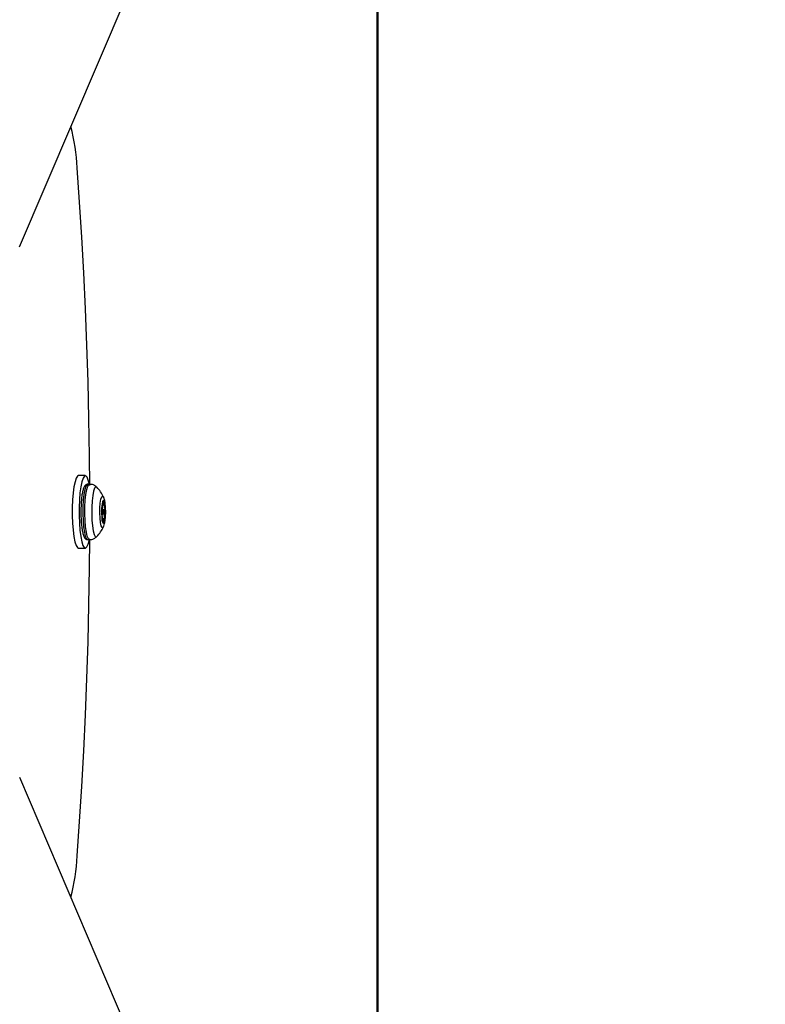
# Model space of a CAD drawing. Units: millimetres. Extents: x 3335 to 6935, y 3395 to 10895.
# Drawn here: x 6233 to 6394, y 7038 to 7251 of the extents above; entities that cross this region are included whole.
import ezdxf

# ---------------------------------------------------------------- set-up
doc = ezdxf.new("R2010")
doc.units = ezdxf.units.MM
doc.header["$LTSCALE"] = 50
doc.layers.add('TYTUŁ_(ISO)', color=179, linetype='Continuous', lineweight=50)

msp = doc.modelspace()

# ---------------------------------------------------------------- linework, layer by layer
at = {"color": 7, "linetype": 'Continuous', "lineweight": 25}
for p, q in [((6232.65, 7202.02), (6648.43, 8174.28)), ((6246.91, 7152.48), (6245.43, 7152.48)), ((6247.84, 7150.63), (6247.4, 7150.63)), ((6250.55, 7146.12), (6250.77, 7146.12)), ((6250.8, 7145.18), (6250.56, 7145.18)), ((6250.84, 7145.13), (6251.13, 7145.13)), ((6250.48, 7144.12), (6250.44, 7144.12)), ((6250.52, 7144.08), (6250.8, 7144.08)), ((6250.83, 7143.14), (6250.6, 7143.14)), ((6247.4, 7138.63), (6247.84, 7138.63)), ((6245.43, 7136.78), (6246.91, 7136.78)), ((6648.43, 6114.98), (6232.71, 7087.11))]:
    msp.add_line(p, q, dxfattribs=at)
at = {"color": 8, "linetype": 'Continuous', "lineweight": 25}
for p, q in [((6250.55, 7146.48), (6250.66, 7146.48)), ((6250.85, 7146.24), (6251.01, 7146.24)), ((6250.45, 7144.12), (6250.46, 7144.12)), ((6250.59, 7142.68), (6250.71, 7142.68)), ((6250.6, 7143.19), (6251.05, 7143.19)), ((6250.89, 7144.39), (6251.15, 7144.39))]:
    msp.add_line(p, q, dxfattribs=at)
at = {"color": 7, "linetype": 'Continuous', "lineweight": 25, "flags": 128}
for points in [[(6247.85, 7150.32), (6247.8, 7156.73), (6247.67, 7164.77), (6247.49, 7172.77), (6247.25, 7180.71), (6246.94, 7188.59), (6246.58, 7196.39), (6246.16, 7204.09), (6245.68, 7211.67), (6245.15, 7219.13)], [(6245.43, 7152.48), (6245.23, 7152.39), (6244.94, 7151.95), (6244.68, 7151.17), (6244.45, 7150.08), (6244.27, 7148.74), (6244.15, 7147.21), (6244.08, 7145.56), (6244.08, 7143.86), (6244.14, 7142.2), (6244.26, 7140.65), (6244.44, 7139.29), (6244.66, 7138.18), (6244.92, 7137.37), (6245.2, 7136.9), (6245.43, 7136.78)], [(6247.29, 7152.17), (6247, 7152.46), (6246.7, 7152.39), (6246.42, 7151.95), (6246.16, 7151.17), (6245.93, 7150.08), (6245.75, 7148.74), (6245.62, 7147.21), (6245.56, 7145.56), (6245.55, 7143.86), (6245.62, 7142.2), (6245.74, 7140.65), (6245.91, 7139.29), (6246.14, 7138.18), (6246.39, 7137.37), (6246.68, 7136.9), (6246.97, 7136.79), (6247.26, 7137.04), (6247.54, 7137.66), (6247.78, 7138.59), (6247.79, 7138.61)], [(6247.78, 7150.66), (6247.56, 7151.53), (6247.29, 7152.17)], [(6251.29, 7144.8), (6251.24, 7145.76), (6251.14, 7146.54), (6250.99, 7147.03), (6250.82, 7147.16), (6250.65, 7146.9), (6250.52, 7146.29), (6250.43, 7145.44), (6250.41, 7144.45), (6250.46, 7143.5), (6250.56, 7142.72), (6250.71, 7142.23), (6250.88, 7142.1), (6251.05, 7142.36), (6251.18, 7142.96), (6251.27, 7143.82), (6251.29, 7144.8)], [(6250.41, 7144.77), (6250.43, 7144.83), (6250.45, 7144.87)], [(6250.58, 7146.63), (6250.6, 7146.66), (6250.62, 7146.65), (6250.65, 7146.59), (6250.66, 7146.48)], [(6250.66, 7146.48), (6250.69, 7146.32), (6250.71, 7146.2), (6250.75, 7146.14), (6250.78, 7146.12), (6250.82, 7146.16), (6250.85, 7146.26), (6250.88, 7146.4), (6250.89, 7146.57)], [(6250.9, 7144.67), (6250.89, 7144.45), (6250.87, 7144.27), (6250.84, 7144.14), (6250.81, 7144.08), (6250.77, 7144.11), (6250.74, 7144.21), (6250.72, 7144.38), (6250.71, 7144.59), (6250.71, 7144.8), (6250.73, 7144.99), (6250.76, 7145.12), (6250.79, 7145.18), (6250.83, 7145.15), (6250.86, 7145.04), (6250.89, 7144.87), (6250.9, 7144.67)], [(6250.89, 7146.57), (6250.91, 7146.7), (6250.93, 7146.78), (6250.96, 7146.8), (6250.98, 7146.76), (6251, 7146.67), (6251.02, 7146.54), (6251.02, 7146.39), (6251.01, 7146.24)], [(6250.46, 7144.12), (6250.44, 7144.13), (6250.42, 7144.19)], [(6250.71, 7142.68), (6250.69, 7142.56), (6250.67, 7142.48), (6250.65, 7142.46), (6250.62, 7142.5), (6250.6, 7142.59), (6250.59, 7142.72), (6250.58, 7142.87), (6250.59, 7143.01)], [(6250.94, 7142.78), (6250.92, 7142.93), (6250.89, 7143.05), (6250.85, 7143.12), (6250.82, 7143.13), (6250.78, 7143.09), (6250.75, 7143), (6250.73, 7142.86), (6250.71, 7142.68)], [(6251.05, 7143.19), (6251.06, 7143.06), (6251.06, 7142.91), (6251.05, 7142.77), (6251.03, 7142.66), (6251.01, 7142.6), (6250.98, 7142.6), (6250.96, 7142.66), (6250.94, 7142.78)], [(6245.15, 7070.13), (6245.68, 7077.59), (6246.16, 7085.17), (6246.58, 7092.87), (6246.94, 7100.66), (6247.25, 7108.54), (6247.49, 7116.49), (6247.67, 7124.49), (6247.8, 7132.53), (6247.85, 7138.62)]]:
    msp.add_lwpolyline(points, dxfattribs=at)
at = {"color": 8, "linetype": 'Continuous', "lineweight": 25, "flags": 128}
for points in [[(6247.4, 7150.63), (6247.27, 7150.58), (6247.01, 7150.19), (6246.79, 7149.46), (6246.6, 7148.43), (6246.46, 7147.15), (6246.38, 7145.72), (6246.36, 7144.22)], [(6246.8, 7144.22), (6246.82, 7145.72), (6246.89, 7147.15), (6247.03, 7148.43), (6247.22, 7149.46), (6247.45, 7150.19), (6247.7, 7150.58), (6247.84, 7150.63)], [(6249.41, 7149.95), (6249.17, 7150.03), (6248.93, 7149.75), (6248.71, 7149.12), (6248.52, 7148.18), (6248.39, 7147.01), (6248.31, 7145.67), (6248.3, 7144.26)], [(6250.05, 7144.39), (6250.07, 7145.52), (6250.15, 7146.55), (6250.28, 7147.37), (6250.46, 7147.89), (6250.65, 7148.06), (6250.84, 7147.86), (6250.85, 7147.84)], [(6246.36, 7144.22), (6246.41, 7142.74), (6246.53, 7141.38), (6246.7, 7140.23), (6246.91, 7139.35), (6247.15, 7138.81), (6247.4, 7138.63)], [(6247.84, 7138.63), (6247.59, 7138.81), (6247.34, 7139.35), (6247.13, 7140.23), (6246.96, 7141.38), (6246.85, 7142.74), (6246.8, 7144.22)], [(6248.3, 7144.26), (6248.34, 7142.87), (6248.45, 7141.61), (6248.62, 7140.55), (6248.82, 7139.76), (6249.05, 7139.31), (6249.3, 7139.23), (6249.41, 7139.31)], [(6250.85, 7141.42), (6250.73, 7141.24), (6250.54, 7141.25), (6250.35, 7141.63), (6250.2, 7142.34), (6250.09, 7143.29), (6250.05, 7144.39)]]:
    msp.add_lwpolyline(points, dxfattribs=at)
at = {"color": 7, "linetype": 'Continuous', "lineweight": 25}
for centre, radius, start, end in [((6198.94, 7216.73), 46.27, 2.9676, 14.1966), ((6243.9, 7144.63), 7.66, 24.8071, 44.1087), ((6247.43, 7145.35), 3.85, 351.8806, 28.0705), ((6248.55, 7145.63), 2.06, 338.1408, 12.1514), ((6252.44, 7146.29), 1.89, 173.4883, 186.8036), ((6247.03, 7144.06), 4.27, 332.6073, 9.9684), ((6252.51, 7145.86), 1.55, 165.602, 207.7289), ((6250.38, 7144.76), 0.854, 334.7416, 26.6287), ((6249.09, 7143.4), 1.55, 345.602, 27.7289), ((6253.06, 7143.63), 2.06, 158.1408, 192.1514), ((6243.9, 7144.63), 7.66, 315.8913, 335.1929), ((6196.98, 7072.82), 48.24, 346.0338, 356.802)]:
    msp.add_arc(centre, radius, start, end, dxfattribs=at)
for points, knots in [([(6247.39, 7150.59), (6247.32, 7150.6), (6247.09, 7150.61), (6246.83, 7150.36), (6246.6, 7150.01), (6246.4, 7149.44), (6246.22, 7148.57), (6246.07, 7147.47), (6245.98, 7146.21), (6245.95, 7145.11), (6245.95, 7144.45), (6245.95, 7144.24)], [0, 0, 0, 0, 0.041794, 0.123094, 0.215038, 0.357764, 0.497882, 0.645183, 0.789692, 0.933214, 1, 1, 1, 1]), ([(6249.42, 7149.92), (6249.29, 7150.05), (6248.99, 7150.34), (6248.41, 7150.6), (6248, 7150.6), (6247.84, 7150.59)], [0, 0, 0, 0, 0.325895, 0.737647, 1, 1, 1, 1]), ([(6250.85, 7141.43), (6250.87, 7141.47), (6250.99, 7141.69), (6251.11, 7142.18), (6251.24, 7142.94), (6251.32, 7143.94), (6251.33, 7144.97), (6251.28, 7145.99), (6251.13, 7146.94), (6251.05, 7147.51), (6250.86, 7147.83), (6250.85, 7147.84)], [0, 0, 0, 0, 0.021072, 0.118932, 0.273173, 0.406017, 0.54472, 0.682542, 0.82543, 0.994852, 1, 1, 1, 1]), ([(6245.95, 7144.24), (6245.96, 7144.01), (6245.97, 7143.34), (6246.03, 7142.25), (6246.16, 7141.09), (6246.33, 7140.11), (6246.54, 7139.38), (6246.77, 7138.95), (6247.1, 7138.64), (6247.34, 7138.66), (6247.42, 7138.67)], [0, 0, 0, 0, 0.080966, 0.235969, 0.391673, 0.548588, 0.708627, 0.857299, 0.952224, 1, 1, 1, 1]), ([(6247.84, 7138.66), (6247.94, 7138.65), (6248.3, 7138.62), (6248.84, 7138.85), (6249.27, 7139.14), (6249.41, 7139.32), (6249.44, 7139.36)], [0, 0, 0, 0, 0.165871, 0.570715, 0.918931, 1, 1, 1, 1])]:
    msp.add_open_spline(points, degree=3, knots=knots, dxfattribs=at)
at = {"layer": 'TYTUŁ_(ISO)', "color": 3}
msp.add_line((6310.14, 3394.63), (6310.14, 10894.63), dxfattribs=at)

doc.saveas('drawing.dxf')
